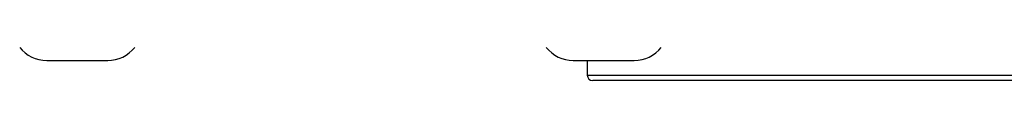
# Model space of a CAD drawing. Units: millimetres. Extents: x 7 to 286, y 8 to 196.
# Drawn here: x 82 to 100, y 155 to 155 of the extents above; entities that cross this region are included whole.
import ezdxf

# ---------------------------------------------------------------- set-up
doc = ezdxf.new("R2010")
doc.units = ezdxf.units.MM

msp = doc.modelspace()

# ---------------------------------------------------------------- linework, layer by layer
at = {"color": 7, "linetype": 'Continuous', "lineweight": 25}
for p, q in [((82.0573, 154.8897), (83.1707, 154.8897)), ((91.6673, 154.8897), (92.7807, 154.8897)), ((91.924, 154.8897), (91.924, 154.6231)), ((102.1573, 154.523), (92.024, 154.523))]:
    msp.add_line(p, q, dxfattribs=at)
at = {"color": 8, "linetype": 'Continuous', "lineweight": 25}
msp.add_line((91.924, 154.6231), (102.2573, 154.6231), dxfattribs=at)
at = {"color": 7, "linetype": 'Continuous', "lineweight": 25}
for centre, radius, start, end in [((82.0573, 155.5168), 0.627, 218.11541, 270), ((83.1707, 155.5168), 0.627, 270, 321.88459), ((91.6673, 155.5168), 0.627, 218.11541, 270), ((92.7807, 155.5168), 0.627, 270, 321.88459), ((92.024, 154.6231), 0.1, 180, 270)]:
    msp.add_arc(centre, radius, start, end, dxfattribs=at)

doc.saveas('drawing.dxf')
